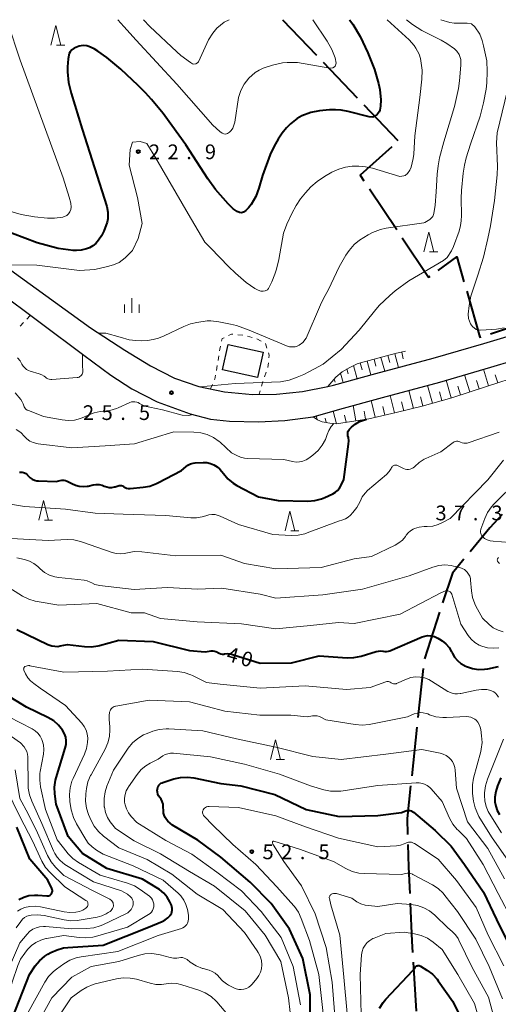
# Model space of a CAD drawing. Units: metres. Extents: x -76000 to -74000, y 30000 to 31503.
# Drawn here: x -75864 to -75742, y 31249 to 31500 of the extents above; entities that cross this region are included whole.
import ezdxf

# ---------------------------------------------------------------- set-up
doc = ezdxf.new("R2010")
doc.units = ezdxf.units.M
for name, color, linetype, lineweight in [('110600_大字・町・丁目界', 7, 'Continuous', 40), ('210100_道路縁(街区線)', 7, 'Continuous', 30), ('300100_普通建物', 7, 'Continuous', 30), ('610111_人工斜面(上)', 7, 'Continuous', 30), ('610199_人工斜面(ヒゲ)', 7, 'Continuous', 30), ('630100_植生界', 7, 'Continuous', 30), ('633200_針葉樹林', 7, 'Continuous', 13), ('633400_荒地', 7, 'Continuous', 13), ('710100_等高線(計曲線)', 7, 'Continuous', 40), ('710200_等高線(主曲線)', 7, 'Continuous', 13), ('731200_図化機測定による標高点', 7, 'Continuous', 40)]:
    doc.layers.add(name, color=color, linetype=linetype, lineweight=lineweight)
doc.styles.add('Style-WORKING', font='MS Gothic.ttf')

msp = doc.modelspace()

# ---------------------------------------------------------------- linework, layer by layer
at = {"layer": '110600_大字・町・丁目界', "linetype": 'Continuous', "lineweight": 40}
for p, q in [((-75797.28, 31500), (-75788.65, 31490.96)), ((-75786.92, 31489.15), (-75778.28, 31480.12)), ((-75776.56, 31478.31), (-75767.92, 31469.27)), ((-75775.16, 31456.93), (-75768.19, 31446.56)), ((-75744.31, 31420.08), (-75732.44, 31423.99)), ((-75757.29, 31349.22), (-75761.13, 31337.33)), ((-75761.44, 31334.85), (-75762.78, 31322.42)), ((-75763.05, 31319.94), (-75764.39, 31307.51)), ((-75764, 31260.11), (-75763.26, 31247.63))]:
    msp.add_line(p, q, dxfattribs=at)
at = {"layer": '110600_大字・町・丁目界', "linetype": 'Continuous', "lineweight": 40, "flags": 128}
for points in [[(-75769.47, 31467.6), (-75777.52, 31460.45), (-75776.55, 31459.01)], [(-75766.79, 31444.48), (-75760.07, 31434.47), (-75759.71, 31434.73)], [(-75757.68, 31436.19), (-75752.89, 31439.64), (-75751.06, 31433.3)], [(-75750.37, 31430.9), (-75746.99, 31419.2), (-75746.69, 31419.3)], [(-75741.36, 31374.07), (-75744.49, 31370.69), (-75749.48, 31364.58)], [(-75751.06, 31362.64), (-75753.97, 31359.08), (-75756.51, 31351.6)], [(-75764.66, 31305.02), (-75765.56, 31296.64), (-75765.44, 31292.57)], [(-75765.36, 31290.07), (-75765.19, 31284.28), (-75764.88, 31277.58)], [(-75764.76, 31275.09), (-75764.32, 31265.44), (-75764.15, 31262.6)]]:
    msp.add_lwpolyline(points, dxfattribs=at)
at = {"layer": '210100_道路縁(街区線)', "linetype": 'Continuous', "lineweight": 30, "flags": 128}
for points in [[(-75866.51, 31436.24), (-75846.25, 31421.59), (-75837.48, 31415.86), (-75830.93, 31411.88), (-75824.82, 31408.73), (-75818.62, 31406.6), (-75812.08, 31405.29), (-75804.95, 31404.62), (-75798.86, 31404.7), (-75792.21, 31405.34), (-75785.72, 31406.67), (-75784.33, 31406.95), (-75773.51, 31409.93), (-75758.9, 31413.83), (-75746.04, 31417.6), (-75729.03, 31422.65)], [(-75870.23, 31431.28), (-75847.87, 31414.6), (-75841, 31409.54), (-75835.69, 31406.08), (-75829.26, 31402.69), (-75820.84, 31399.65), (-75815.66, 31398.34), (-75810.77, 31397.81), (-75803.45, 31397.65), (-75796.72, 31397.96), (-75789.49, 31398.95), (-75782.65, 31400.88), (-75771.86, 31403.85), (-75757.2, 31407.77), (-75744.26, 31411.56), (-75727.17, 31416.63)]]:
    msp.add_lwpolyline(points, dxfattribs=at)
at = {"layer": '300100_普通建物', "linetype": 'Continuous', "lineweight": 30}
msp.add_3dface([(-75803.66, 31408.91), (-75812.6, 31410.9), (-75811.17, 31417.34), (-75802.23, 31415.36)], dxfattribs=at)
at = {"layer": '610111_人工斜面(上)', "linetype": 'Continuous', "lineweight": 13, "flags": 128}
for points in [[(-75727.17, 31416.63), (-75727.88, 31414.64), (-75729.02, 31412.94), (-75730.61, 31411.71), (-75736.38, 31409.5), (-75745.33, 31406.65), (-75754.14, 31403.76), (-75761.7, 31401.62), (-75768.35, 31399.99), (-75775.28, 31398.42), (-75783.54, 31397.17), (-75785.2, 31397.26), (-75787.22, 31397.67), (-75788.4, 31398.16), (-75789.49, 31398.95)], [(-75778.29, 31412.42), (-75777.42, 31412.63), (-75768.63, 31415), (-75765.95, 31415.62)], [(-75785.72, 31406.67), (-75783.7, 31409), (-75782.11, 31410.4), (-75780.18, 31411.51), (-75778.29, 31412.42)]]:
    msp.add_lwpolyline(points, dxfattribs=at)
at = {"layer": '610199_人工斜面(ヒゲ)', "linetype": 'Continuous', "lineweight": 13, "flags": 128}
for points in [[(-75773.97, 31413.56), (-75773.49, 31411.81)], [(-75772.21, 31414.04), (-75771.26, 31410.53)], [(-75770.45, 31414.51), (-75769.98, 31412.75)], [(-75768.7, 31414.98), (-75767.75, 31411.46)], [(-75766.92, 31415.39), (-75766.52, 31413.65)], [(-75780.88, 31411.11), (-75780.55, 31409.88)], [(-75779.21, 31411.98), (-75778.29, 31408.61)], [(-75777.48, 31412.62), (-75777, 31410.86)], [(-75775.72, 31413.09), (-75774.77, 31409.58)], [(-75744.79, 31406.82), (-75746.1, 31411.02)], [(-75784.13, 31408.51), (-75783.92, 31407.71)], [(-75782.5, 31410.06), (-75781.86, 31407.63)], [(-75749.54, 31405.27), (-75750.92, 31409.61)], [(-75742.41, 31407.58), (-75743.11, 31409.64)], [(-75759.11, 31402.36), (-75760.38, 31406.92)], [(-75754.3, 31403.72), (-75755.61, 31408.23)], [(-75751.92, 31404.49), (-75752.62, 31406.7)], [(-75747.17, 31406.05), (-75747.85, 31408.18)], [(-75768.8, 31399.89), (-75769.89, 31404.37)], [(-75763.94, 31401.07), (-75765.1, 31405.65)], [(-75761.51, 31401.67), (-75762.14, 31403.97)], [(-75756.7, 31403.04), (-75757.34, 31405.3)], [(-75778.59, 31397.92), (-75779.3, 31401.8)], [(-75773.67, 31398.79), (-75774.71, 31403.06)], [(-75771.23, 31399.34), (-75771.77, 31401.53)], [(-75766.37, 31400.48), (-75766.94, 31402.74)], [(-75788.47, 31398.21), (-75788.75, 31399.16)], [(-75786.18, 31397.46), (-75786.47, 31398.56)], [(-75783.54, 31397.17), (-75784.37, 31400.39)], [(-75781.07, 31397.54), (-75781.47, 31399.32)], [(-75776.12, 31398.3), (-75776.52, 31400.38)]]:
    msp.add_lwpolyline(points, dxfattribs=at)
at = {"layer": '630100_植生界', "linetype": 'Continuous', "lineweight": 13}
for p, q in [((-75861.55, 31424.7), (-75862.42, 31423.8)), ((-75863.28, 31422.9), (-75864.15, 31422)), ((-75808.67, 31419.81), (-75807.43, 31419.68)), ((-75806.2, 31419.44), (-75804.99, 31419.13)), ((-75803.8, 31418.76), (-75802.71, 31418.15)), ((-75813.72, 31413.21), (-75813.53, 31414.44)), ((-75814.15, 31410.74), (-75813.92, 31411.97)), ((-75800.89, 31412.69), (-75801.03, 31411.45)), ((-75801.46, 31410.28), (-75801.92, 31409.12)), ((-75815.62, 31406), (-75815.13, 31407.15)), ((-75802.31, 31407.94), (-75802.65, 31406.73)), ((-75802.99, 31405.53), (-75803.24, 31404.64))]:
    msp.add_line(p, q, dxfattribs=at)
at = {"layer": '630100_植生界', "linetype": 'Continuous', "lineweight": 13, "flags": 128}
for points in [[(-75812.84, 31418.13), (-75812.69, 31418.82), (-75812.2, 31419.06)], [(-75811.08, 31419.6), (-75810.31, 31419.97), (-75809.91, 31419.93)], [(-75813.33, 31415.68), (-75813.26, 31416.12), (-75813.09, 31416.9)], [(-75801.62, 31417.54), (-75801.62, 31417.54), (-75801.25, 31416.35)], [(-75800.87, 31415.16), (-75800.69, 31414.57), (-75800.76, 31413.94)], [(-75814.64, 31408.3), (-75814.56, 31408.48), (-75814.37, 31409.52)]]:
    msp.add_lwpolyline(points, dxfattribs=at)
at = {"layer": '633200_針葉樹林', "linetype": 'Continuous', "lineweight": 13}
for p, q in [((-75854.85, 31493.54), (-75852.77, 31493.54)), ((-75759.82, 31440.89), (-75757.74, 31440.89)), ((-75857.94, 31372.6), (-75855.86, 31372.6)), ((-75795.2, 31369.93), (-75793.12, 31369.93)), ((-75798.89, 31311.67), (-75796.81, 31311.67))]:
    msp.add_line(p, q, dxfattribs=at)
at = {"layer": '633200_針葉樹林', "linetype": 'Continuous', "lineweight": 13, "flags": 128}
for points in [[(-75856.31, 31493.54), (-75855.06, 31498.54), (-75853.81, 31493.54)], [(-75761.28, 31440.89), (-75760.03, 31445.89), (-75758.78, 31440.89)], [(-75859.4, 31372.6), (-75858.15, 31377.6), (-75856.9, 31372.6)], [(-75796.66, 31369.93), (-75795.41, 31374.93), (-75794.16, 31369.93)], [(-75800.35, 31311.67), (-75799.1, 31316.67), (-75797.85, 31311.67)]]:
    msp.add_lwpolyline(points, dxfattribs=at)
at = {"layer": '633400_荒地', "linetype": 'Continuous', "lineweight": 13}
for p, q in [((-75835.72, 31425.38), (-75835.72, 31429.13)), ((-75837.59, 31425.38), (-75837.59, 31427.49)), ((-75833.84, 31425.38), (-75833.84, 31427.49))]:
    msp.add_line(p, q, dxfattribs=at)
at = {"layer": '710100_等高線(計曲線)', "linetype": 'Continuous', "lineweight": 40, "flags": 128}
for points, elevation in [([(-75780.19, 31500), (-75779.36, 31498.84), (-75777.49, 31495.74), (-75775.53, 31491.6), (-75773.85, 31487.28), (-75772.84, 31483.74), (-75772.53, 31482.2), (-75772.27, 31479.6), (-75772.29, 31477.97), (-75772.51, 31476.96), (-75772.69, 31476.55), (-75773.22, 31475.86), (-75773.95, 31475.35), (-75774.31, 31475.23), (-75775.22, 31475.27), (-75780.6, 31476.67), (-75782.32, 31476.97), (-75783.79, 31477.09), (-75785.29, 31477.07), (-75787.91, 31476.82), (-75790.12, 31476.37), (-75792.38, 31475.56), (-75793.55, 31474.87), (-75795.27, 31473.48), (-75796.31, 31472.45), (-75797.36, 31471.15), (-75798.41, 31469.6), (-75799.44, 31467.77), (-75800.42, 31465.67), (-75802.39, 31460.33), (-75803.3, 31457.11), (-75804.11, 31454.98), (-75805.25, 31452.96), (-75805.94, 31452.11), (-75806.62, 31451.45), (-75807.21, 31451.03), (-75807.73, 31450.86), (-75808.24, 31450.92), (-75808.84, 31451.16), (-75809.87, 31451.87), (-75811.17, 31453.12), (-75814.34, 31456.8), (-75816.28, 31459.53), (-75821.92, 31468.11), (-75827.27, 31475.56), (-75827.7, 31476.13), (-75830.64, 31479.65), (-75832.21, 31481.37), (-75834.05, 31483.24), (-75838.49, 31487.43), (-75842.04, 31490.35), (-75844.31, 31491.99), (-75845.26, 31492.55), (-75846.61, 31493.18), (-75847.11, 31493.32), (-75848.06, 31493.41), (-75849.11, 31493.28), (-75850.35, 31492.71), (-75850.94, 31492.3), (-75851.37, 31491.86), (-75851.63, 31491.4), (-75851.93, 31490.06), (-75852.09, 31487.99), (-75852.05, 31486.76), (-75851.78, 31484.03)], 20), ([(-75851.78, 31484.03), (-75851.11, 31481.34), (-75848.36, 31472.1), (-75842.01, 31452.41), (-75841.76, 31451.04), (-75841.8, 31449.31), (-75841.93, 31448.49), (-75842.79, 31446.21), (-75843.44, 31444.96), (-75844.14, 31443.91), (-75844.88, 31443.07), (-75845.65, 31442.42), (-75846.43, 31441.94), (-75847.21, 31441.65), (-75848.61, 31441.34), (-75849.79, 31441.21), (-75850.61, 31441.25), (-75854.45, 31441.78), (-75859.82, 31443.24), (-75872.47, 31447.95), (-75874.54, 31448.82), (-75878.44, 31450.7), (-75886.63, 31454.4), (-75892.97, 31457.63)], 20), ([(-75839.2, 31381.36), (-75838.92, 31381.42), (-75838.63, 31381.44), (-75838.34, 31381.4), (-75838.07, 31381.32), (-75837.81, 31381.19), (-75837.69, 31381.1), (-75837.36, 31380.89), (-75837, 31380.75), (-75836.63, 31380.67), (-75836.24, 31380.65), (-75836.14, 31380.66), (-75832.78, 31380.98), (-75831.07, 31381.3), (-75829.44, 31381.91), (-75829.09, 31382.08), (-75823, 31385.28), (-75821.95, 31386.19), (-75821.38, 31386.6), (-75820.74, 31386.92), (-75820.05, 31387.11), (-75819.52, 31387.18), (-75817.55, 31387.29), (-75816.59, 31387.27), (-75815.65, 31387.07), (-75814.76, 31386.72), (-75813.94, 31386.22), (-75813.23, 31385.58), (-75812.76, 31385.02), (-75812.37, 31384.47), (-75811.23, 31383.15), (-75809.88, 31382.04), (-75808.93, 31381.47), (-75803.44, 31378.56), (-75798.42, 31377.58), (-75790.82, 31377.48), (-75789.09, 31377.6), (-75787.4, 31378.03), (-75786.49, 31378.4), (-75784.48, 31379.33), (-75783.83, 31379.7), (-75783.26, 31380.17), (-75782.78, 31380.75), (-75782.4, 31381.39), (-75782.35, 31381.51), (-75781.7, 31383), (-75780.46, 31391.93), (-75780.42, 31392.8), (-75780.52, 31393.66), (-75780.62, 31394.04), (-75780.68, 31394.34), (-75780.69, 31394.66), (-75780.65, 31394.97), (-75780.55, 31395.27), (-75780.4, 31395.55), (-75780.2, 31395.8), (-75780.17, 31395.83), (-75779.72, 31396.28), (-75778.77, 31397.08), (-75777.7, 31397.69), (-75776.88, 31398.02), (-75775.94, 31398.32)], 30), ([(-75864.29, 31384.85), (-75864.14, 31384.83), (-75864, 31384.83)], 30), ([(-75864, 31384.83), (-75863.66, 31384.83), (-75863.32, 31384.78), (-75863, 31384.66), (-75862.71, 31384.5), (-75862.44, 31384.28), (-75862.34, 31384.17), (-75862, 31383.77), (-75861.56, 31383.35), (-75861.06, 31383.01), (-75860.51, 31382.77), (-75859.92, 31382.62), (-75859.47, 31382.58), (-75855, 31382.45), (-75853.96, 31382.72), (-75853.5, 31382.8), (-75853.04, 31382.8), (-75852.58, 31382.72), (-75852.15, 31382.56), (-75851.97, 31382.47), (-75850.96, 31381.9), (-75850.04, 31381.48), (-75849.06, 31381.23), (-75848.05, 31381.16), (-75847.05, 31381.25), (-75846.81, 31381.3), (-75845.52, 31381.6), (-75844.78, 31381.71), (-75844.02, 31381.68), (-75843.28, 31381.53), (-75842.7, 31381.3), (-75842.08, 31381.07), (-75841.43, 31380.95), (-75840.77, 31380.95), (-75840.12, 31381.06), (-75839.91, 31381.12), (-75839.2, 31381.36)], 30), ([(-75865, 31344.77), (-75857.08, 31340.92), (-75856.04, 31340.64), (-75855.29, 31340.5), (-75854.54, 31340.49), (-75853.95, 31340.58), (-75852.07, 31341), (-75847.74, 31340.46), (-75846, 31340.39), (-75844.27, 31340.63)], 40), ([(-75761.75, 31342.87), (-75761.05, 31343.1), (-75760.32, 31343.21), (-75759.59, 31343.18), (-75759.49, 31343.17), (-75758.6, 31342.96), (-75757.76, 31342.6), (-75757.33, 31342.34), (-75756.66, 31341.89), (-75755.68, 31341.11), (-75754.86, 31340.16), (-75754.21, 31339.09), (-75754.15, 31338.98), (-75754, 31338.65), (-75753.45, 31337.7), (-75752.74, 31336.86), (-75751.9, 31336.16), (-75750.95, 31335.61), (-75750.84, 31335.56), (-75750.39, 31335.36), (-75748.93, 31334.86), (-75747.4, 31334.62), (-75745.85, 31334.65), (-75745, 31334.79), (-75742.31, 31335.34)], 40), ([(-75844.27, 31340.63), (-75843.88, 31340.73), (-75839, 31342.06), (-75830.24, 31341.76), (-75821, 31339.41), (-75817, 31339.09), (-75815.47, 31339.32), (-75815.05, 31339.34), (-75814.64, 31339.3), (-75814.24, 31339.18), (-75813.87, 31338.99), (-75813.77, 31338.93), (-75813.42, 31338.73), (-75813.05, 31338.6), (-75812.66, 31338.54), (-75812.26, 31338.54), (-75812.08, 31338.57), (-75812, 31338.58), (-75811.29, 31338.64), (-75810.59, 31338.58), (-75810.03, 31338.45), (-75803, 31336.17), (-75795, 31336.28), (-75787.94, 31338.06), (-75780.84, 31337.59), (-75779.1, 31337.62), (-75777.23, 31338.01), (-75773.4, 31339.19), (-75772.87, 31339.3), (-75772.32, 31339.32), (-75771.77, 31339.25), (-75771.68, 31339.23), (-75771.23, 31339.15), (-75770.78, 31339.15), (-75770.33, 31339.24), (-75769.99, 31339.35), (-75761.75, 31342.87)], 40), ([(-75827.92, 31270.46), (-75827.17, 31270.85), (-75826.49, 31271.37), (-75825.92, 31272), (-75825.81, 31272.15), (-75825.6, 31272.51), (-75825.45, 31272.91), (-75825.38, 31273.33), (-75825.37, 31273.75), (-75825.45, 31274.17), (-75825.59, 31274.57), (-75826, 31275.45), (-75826.68, 31276.64), (-75827.56, 31277.69), (-75828.61, 31278.57), (-75829.03, 31278.85), (-75833, 31281.27), (-75842.02, 31283.98), (-75848.28, 31287.72), (-75851.91, 31292.09), (-75855, 31300.28), (-75855.3, 31302.93), (-75855.35, 31304.68), (-75855.09, 31306.4), (-75854.93, 31306.99), (-75852.63, 31314.55), (-75852.44, 31315.47), (-75852.4, 31316.41), (-75852.53, 31317.34), (-75852.83, 31318.24), (-75853.31, 31319.13), (-75854.35, 31320.41), (-75855.59, 31321.5), (-75857.05, 31322.38), (-75862.48, 31325), (-75867.8, 31328.2)], 40), ([(-75790.23, 31241), (-75790.24, 31251.76), (-75792.16, 31261), (-75795.49, 31268.51), (-75800.22, 31275), (-75805.5, 31280.5), (-75813, 31286.82), (-75818.87, 31291.13), (-75825.33, 31295), (-75826.47, 31296), (-75826.88, 31296.44), (-75827.22, 31296.94), (-75827.46, 31297.49), (-75827.6, 31298.07), (-75827.64, 31298.51), (-75827.67, 31299.7), (-75827.74, 31300.35), (-75827.92, 31300.97), (-75828.21, 31301.55), (-75828.53, 31302), (-75828.57, 31302.05), (-75828.85, 31302.45), (-75829.05, 31302.88), (-75829.17, 31303.35), (-75829.21, 31303.83), (-75829.18, 31304.22), (-75829.1, 31304.56), (-75828.96, 31304.88), (-75828.77, 31305.17), (-75828.53, 31305.42), (-75828.26, 31305.63), (-75827.95, 31305.78), (-75827.82, 31305.82), (-75824.98, 31306.73), (-75823.28, 31307.12), (-75821.54, 31307.2), (-75819.88, 31306.99), (-75813, 31305.55), (-75807.89, 31305), (-75799.24, 31302.76), (-75791.23, 31299)], 50), ([(-75741.64, 31307), (-75742.53, 31304.95), (-75742.99, 31303.56), (-75743.2, 31302.11), (-75743.19, 31300.88), (-75742.99, 31299.77), (-75742.6, 31298.7), (-75742.04, 31297.72)], 40), ([(-75791.23, 31299), (-75782.86, 31297.14), (-75773, 31297.46), (-75767, 31298.17), (-75765.92, 31298.58), (-75765.59, 31298.68), (-75765.24, 31298.72), (-75764.9, 31298.69), (-75764.56, 31298.61), (-75764.25, 31298.47), (-75763.94, 31298.26), (-75758.38, 31293.62), (-75754.33, 31289.67), (-75750.92, 31285), (-75746.08, 31277.92), (-75742.79, 31271), (-75738.91, 31263.09)], 50), ([(-75864.44, 31276.04), (-75863.2, 31276.65), (-75861.88, 31277.04), (-75860.51, 31277.19), (-75859.63, 31277.16), (-75857.37, 31276.95), (-75857.13, 31276.95), (-75856.9, 31276.99), (-75856.69, 31277.07), (-75856.48, 31277.18), (-75856.3, 31277.33), (-75856.15, 31277.51), (-75856.04, 31277.71), (-75855.96, 31277.93), (-75855.92, 31278.16), (-75855.92, 31278.39), (-75855.95, 31278.62), (-75856.03, 31278.84), (-75856.05, 31278.87), (-75857.09, 31281), (-75861.67, 31286.33), (-75865, 31294.48)], 30), ([(-75866.07, 31245.93), (-75861.76, 31257), (-75860.28, 31259.14), (-75859.17, 31260.48), (-75857.85, 31261.61), (-75857.04, 31262.13), (-75856.31, 31262.55), (-75854.73, 31263.28), (-75853.05, 31263.73), (-75851.95, 31263.86), (-75843, 31264.42), (-75831.43, 31269), (-75827.92, 31270.46)], 40), ([(-75772.62, 31248.37), (-75771.69, 31249.85), (-75770.96, 31250.7), (-75764.06, 31257.94), (-75763.53, 31258.78), (-75763.43, 31258.92), (-75763.3, 31259.04), (-75763.15, 31259.13), (-75762.99, 31259.2), (-75762.82, 31259.24), (-75762.64, 31259.25), (-75762.47, 31259.23), (-75762.3, 31259.17), (-75762.15, 31259.1), (-75760.49, 31258.06), (-75759.1, 31257.01), (-75757.91, 31255.74), (-75757.63, 31255.37), (-75753.89, 31250.11), (-75750.41, 31243)], 60)]:
    msp.add_lwpolyline(points, dxfattribs=dict(at, elevation=elevation))
at = {"layer": '710200_等高線(主曲線)', "linetype": 'Continuous', "lineweight": 13, "flags": 128}
for points, elevation in [([(-75867.26, 31499.18), (-75864.13, 31489.73), (-75853.21, 31459.73), (-75851.64, 31454.85), (-75851.25, 31453.32), (-75851.15, 31452.31), (-75851.24, 31451.67), (-75851.47, 31451.07), (-75851.8, 31450.55), (-75852.2, 31450.17), (-75853.27, 31449.76), (-75855.41, 31449.46), (-75857.19, 31449.5), (-75860.48, 31449.85), (-75863.91, 31450.38), (-75866.77, 31451.23)], 18), ([(-75789.57, 31500), (-75785.89, 31494.53), (-75784.76, 31492.39), (-75783.92, 31490.25), (-75783.65, 31488.97), (-75783.86, 31488.16), (-75784.03, 31487.96), (-75784.48, 31487.72), (-75785.25, 31487.63), (-75793.51, 31489.1), (-75796.07, 31489.14), (-75797.28, 31489.01), (-75799.88, 31488.45), (-75802.22, 31487.65), (-75803.27, 31487.15), (-75804.23, 31486.56), (-75805.91, 31485.11), (-75807.08, 31483.57), (-75807.88, 31481.99), (-75808.52, 31480.17), (-75809.45, 31473.88), (-75809.99, 31472.36), (-75810.36, 31471.82), (-75810.83, 31471.35), (-75811.33, 31471.02), (-75811.79, 31470.87), (-75812.21, 31470.91), (-75812.67, 31471.13), (-75813.23, 31471.53), (-75815.01, 31473.13), (-75824.22, 31483.55), (-75834.62, 31494.77), (-75837.73, 31498.23), (-75839.23, 31500)], 18), ([(-75836.37, 31418.55), (-75834.69, 31418.31), (-75833.14, 31418.26), (-75831.67, 31418.37), (-75830.24, 31418.61), (-75828.85, 31418.97), (-75827.42, 31419.49), (-75822.43, 31421.92), (-75820.74, 31422.55), (-75819.1, 31422.95), (-75816.46, 31423.33), (-75815.57, 31423.36), (-75813.56, 31423.12), (-75810.51, 31422.51), (-75809.03, 31422.12), (-75805.81, 31421), (-75795.84, 31416.78), (-75795.48, 31416.7), (-75794.11, 31416.71), (-75793.52, 31416.87), (-75793.01, 31417.15), (-75792.16, 31417.87), (-75791.29, 31418.95), (-75787.65, 31427.41), (-75786.87, 31429), (-75785.57, 31431.32), (-75782.86, 31437.12), (-75781.18, 31440.04), (-75780.3, 31441.28), (-75779.07, 31442.76), (-75777.65, 31443.9), (-75775.48, 31445.25), (-75774.37, 31445.8), (-75772.32, 31446.6), (-75770.89, 31446.92), (-75761.33, 31448.32), (-75761.03, 31448.4), (-75759.75, 31449.12), (-75759.04, 31449.92), (-75758.74, 31450.64), (-75758.41, 31452.76), (-75758.13, 31456.16), (-75757.91, 31460.68), (-75757.66, 31462.82), (-75757.27, 31464.8), (-75756.2, 31468.87), (-75753.46, 31477.94), (-75752.48, 31482.47), (-75752.18, 31484.45), (-75751.83, 31488.39), (-75751.9, 31489.85), (-75752.33, 31491.17), (-75752.89, 31491.99), (-75753.49, 31492.54), (-75755.45, 31493.98), (-75756.88, 31494.78), (-75761.81, 31497.21), (-75764.2, 31498.77), (-75765.73, 31500)], 24), ([(-75832.67, 31500), (-75831.1, 31498.29), (-75824.21, 31491.82), (-75823.16, 31490.92), (-75820.71, 31489.08), (-75820.23, 31488.77), (-75819.88, 31488.67), (-75819.41, 31488.79), (-75818.93, 31489.06), (-75818.73, 31489.31), (-75816.16, 31494.86), (-75815.08, 31496.6), (-75814, 31497.88), (-75812.15, 31499.36), (-75810.9, 31500)], 16), ([(-75770.62, 31500), (-75765.03, 31494.85), (-75763.74, 31493.41), (-75763.29, 31492.74), (-75762.52, 31491.22), (-75762.13, 31490.08), (-75761.75, 31487.12), (-75761.81, 31484.85), (-75762.31, 31480.18), (-75763.57, 31470.47), (-75763.85, 31465.81), (-75764.01, 31464.67), (-75764.55, 31462.5), (-75764.86, 31461.72), (-75765.48, 31460.83), (-75766.08, 31460.35), (-75766.39, 31460.22), (-75767.39, 31460.11), (-75774.4, 31462.17), (-75776.14, 31462.54), (-75777.83, 31462.75), (-75779.53, 31462.72), (-75781.23, 31462.48), (-75782.97, 31461.97), (-75784.77, 31461.19), (-75786.63, 31460.11), (-75788.43, 31458.84), (-75790.04, 31457.46), (-75791.46, 31455.96), (-75792.71, 31454.37), (-75793.83, 31452.69), (-75794.93, 31450.68), (-75796.23, 31447.95), (-75797.07, 31445.7), (-75798.24, 31438.98), (-75798.84, 31436.52)], 22), ([(-75791.9, 31409.7), (-75790.62, 31410.33), (-75789.13, 31411.12), (-75786.9, 31412.35), (-75782.31, 31416.06), (-75777.77, 31420.99), (-75773.89, 31425.81), (-75772.64, 31427.21), (-75769.99, 31429.76), (-75768.58, 31430.95), (-75765.15, 31433.54), (-75756.25, 31438.7), (-75755.32, 31439.44), (-75754.21, 31441.2), (-75753.72, 31442.26), (-75752.3, 31446.14), (-75751.94, 31447.58), (-75751.78, 31448.78), (-75751.72, 31450.14), (-75751.79, 31454.61), (-75751.72, 31456.53), (-75751.31, 31460.91), (-75750.95, 31462.97), (-75750.49, 31464.87), (-75749.44, 31468.34), (-75746.97, 31475.47), (-75746.1, 31478.81), (-75745.44, 31482.34), (-75745.25, 31483.91), (-75745.12, 31486.8), (-75745.28, 31489.57), (-75746.06, 31493.36), (-75746.41, 31494.67), (-75747.04, 31496.34), (-75748.29, 31498.22), (-75749.16, 31498.91), (-75750.27, 31499.13), (-75753.58, 31499.14), (-75754.7, 31499.28), (-75756.95, 31500)], 26), ([(-75740.83, 31421.53), (-75742.81, 31421.21), (-75746.73, 31421), (-75747.61, 31421.02), (-75748, 31421.17), (-75748.91, 31421.91), (-75749.44, 31422.62), (-75749.91, 31423.93), (-75750, 31425.03), (-75749.78, 31427.29), (-75749.32, 31429.64), (-75747.52, 31434.97), (-75746.13, 31439.52), (-75744.96, 31444.29), (-75744.31, 31447.52), (-75743.26, 31453.99), (-75742.61, 31460.48), (-75742.54, 31462.68), (-75742.77, 31468.64), (-75742.64, 31471.18), (-75738.73, 31487.31)], 28), ([(-75798.84, 31436.52), (-75799.28, 31435.21), (-75800.05, 31433.24), (-75800.84, 31431.61), (-75801.15, 31431.26), (-75801.69, 31430.95), (-75802.19, 31430.87), (-75802.8, 31430.92), (-75803.52, 31431.14), (-75804.37, 31431.56), (-75806.55, 31433.09), (-75809.29, 31435.47), (-75811.07, 31437.15), (-75815.53, 31441.87), (-75817.07, 31443.39), (-75821.34, 31450.6), (-75829.6, 31464.76), (-75831.86, 31468.51), (-75833.54, 31469.03), (-75835.54, 31468.83), (-75836.12, 31466.96), (-75836.38, 31463.01), (-75834.25, 31454.74), (-75833.02, 31448.14), (-75834.1, 31444.33), (-75835.55, 31441.26), (-75837.4, 31439.38), (-75838.91, 31438.21), (-75840.31, 31437.56), (-75841.88, 31437.16), (-75845.07, 31436.43), (-75849.05, 31436.17), (-75853.07, 31436.67), (-75859.88, 31437.52), (-75868.21, 31437.56)], 22), ([(-75844.17, 31420.23), (-75842.31, 31420.2), (-75838.65, 31419.17), (-75836.37, 31418.55)], 24), ([(-75864.82, 31413.89), (-75864.17, 31413.14), (-75863.67, 31412.31), (-75863.36, 31411.8), (-75862.97, 31411.36), (-75862.51, 31410.98), (-75861.99, 31410.7), (-75861.55, 31410.54), (-75859.27, 31409.89), (-75858.63, 31409.64), (-75858.05, 31409.29), (-75857.68, 31408.99), (-75857.39, 31408.76), (-75857.06, 31408.59), (-75856.7, 31408.47), (-75856.33, 31408.42), (-75856.07, 31408.43), (-75849.65, 31408.9), (-75849.38, 31408.94), (-75849.12, 31409.03), (-75848.89, 31409.16), (-75848.67, 31409.34), (-75848.49, 31409.54), (-75848.35, 31409.78), (-75848.26, 31410.04), (-75848.2, 31410.3), (-75848.2, 31410.42), (-75848.21, 31412.11), (-75848.25, 31414.89)], 24), ([(-75818.29, 31406.53), (-75809.33, 31407.36), (-75797.77, 31407.86), (-75795.64, 31408.23), (-75793.54, 31408.98), (-75791.9, 31409.7)], 26), ([(-75865.41, 31405), (-75863.96, 31403.29), (-75863.6, 31402.77), (-75863.33, 31402.21), (-75863.19, 31401.75), (-75863.11, 31401.48), (-75862.97, 31401.22), (-75862.79, 31400.99), (-75862.58, 31400.8)], 26), ([(-75862.58, 31400.8), (-75862.33, 31400.64), (-75862.18, 31400.57), (-75858.17, 31399), (-75853.44, 31398.11), (-75851.87, 31397.96), (-75850.29, 31398.08), (-75848.76, 31398.47), (-75847.72, 31398.91), (-75846.79, 31399.37), (-75845.31, 31399.96), (-75843.75, 31400.27), (-75843, 31400.33), (-75842.98, 31400.33), (-75841.25, 31400.53), (-75839.58, 31401.03), (-75839.19, 31401.2), (-75836.17, 31402.55), (-75835.76, 31402.7), (-75835.32, 31402.77), (-75834.88, 31402.76), (-75834.45, 31402.68), (-75834.04, 31402.52), (-75833.69, 31402.31), (-75832.9, 31401.85), (-75832.04, 31401.54), (-75831.08, 31401.37), (-75827.88, 31400.66), (-75822.89, 31399.35), (-75821.18, 31399.23), (-75820.18, 31399.48)], 26), ([(-75865.14, 31395.72), (-75864, 31394.89), (-75863.06, 31393.94), (-75862.41, 31393.28), (-75861.64, 31392.74), (-75860.8, 31392.34), (-75859.9, 31392.1), (-75859.58, 31392.05), (-75851, 31391.03), (-75842.47, 31391.53), (-75835, 31392.01), (-75824.94, 31395.06), (-75819.86, 31395.02), (-75818.13, 31394.86), (-75816.45, 31394.4), (-75814.87, 31393.65), (-75813.45, 31392.64), (-75813.21, 31392.43), (-75810.25, 31389.75), (-75808.96, 31389.04), (-75807.99, 31388.61), (-75806.96, 31388.36), (-75806.2, 31388.29), (-75797, 31388.03), (-75794.71, 31387.51), (-75793.83, 31387.4), (-75792.94, 31387.43), (-75792.08, 31387.62), (-75791.25, 31387.96), (-75790.55, 31388.4), (-75789.53, 31389.16), (-75788.24, 31390.31), (-75787.17, 31391.66), (-75786.35, 31393.18), (-75785.92, 31394.4), (-75785.51, 31395.46), (-75784.93, 31396.43), (-75784.26, 31397.21)], 28), ([(-75757, 31390.02), (-75753.79, 31392.36), (-75753.54, 31392.51), (-75753.26, 31392.62), (-75752.96, 31392.68), (-75752.66, 31392.68), (-75752.37, 31392.64), (-75752.08, 31392.54), (-75751.96, 31392.48), (-75751.56, 31392.31), (-75751.14, 31392.21), (-75750.71, 31392.18), (-75750.28, 31392.23), (-75749.97, 31392.31), (-75742.11, 31395)], 32), ([(-75870.66, 31377.34), (-75863, 31376.09), (-75852.58, 31375.42), (-75845, 31374.37), (-75837.85, 31374.15), (-75827, 31373.76), (-75820.64, 31373.18), (-75819.2, 31373.17), (-75817.78, 31373.42), (-75816.83, 31373.73), (-75816.07, 31373.96), (-75815.27, 31374.06), (-75814.47, 31374.01), (-75813.69, 31373.83), (-75813.2, 31373.64), (-75808.52, 31371.48), (-75799.77, 31369), (-75795.08, 31368.74), (-75793.34, 31368.79), (-75791.63, 31369.15), (-75791.05, 31369.35), (-75783, 31372.33), (-75781.9, 31372.66), (-75781.21, 31372.94), (-75780.58, 31373.34), (-75780.01, 31373.85), (-75779.36, 31374.55), (-75778.37, 31375.83), (-75777.55, 31377.4), (-75776.99, 31378.51), (-75776.24, 31379.51), (-75775.61, 31380.13), (-75770.84, 31384.27), (-75770.16, 31384.97), (-75769.61, 31385.78), (-75769.5, 31386), (-75769.39, 31386.17), (-75769.26, 31386.32), (-75769.11, 31386.44), (-75768.94, 31386.53), (-75768.75, 31386.6), (-75768.55, 31386.63), (-75768.35, 31386.62), (-75768.16, 31386.58), (-75767.99, 31386.52), (-75766.43, 31385.77), (-75766.03, 31385.62), (-75765.62, 31385.54), (-75765.2, 31385.54), (-75764.78, 31385.6), (-75764.39, 31385.74), (-75764.02, 31385.95), (-75763.7, 31386.22), (-75763.62, 31386.29), (-75762.48, 31387.32), (-75761.18, 31388.13), (-75760.8, 31388.31), (-75757, 31390.02)], 32), ([(-75741, 31387.87), (-75745, 31382.84), (-75754.58, 31373), (-75756.73, 31371.89), (-75757.67, 31371.49), (-75759.03, 31371.12), (-75760.43, 31371), (-75760.98, 31371), (-75761.19, 31371), (-75762.46, 31370.85), (-75763.69, 31370.48), (-75764, 31370.34), (-75764.69, 31369.93), (-75765.29, 31369.41), (-75765.79, 31368.8)], 34), ([(-75739.35, 31366.96), (-75743.61, 31367.23), (-75744.4, 31367.35), (-75745.16, 31367.6), (-75745.86, 31367.98), (-75746.1, 31368.16), (-75746.35, 31368.38), (-75746.55, 31368.64), (-75746.7, 31368.94), (-75746.8, 31369.25), (-75746.85, 31369.58), (-75746.83, 31369.91), (-75746.76, 31370.23), (-75746.74, 31370.31), (-75745.77, 31373), (-75745.04, 31374.58), (-75744.05, 31376.01), (-75743.38, 31376.74), (-75737.49, 31382.54)], 36), ([(-75765.79, 31368.8), (-75766, 31368.48), (-75766.75, 31367.56), (-75767.63, 31366.81), (-75768.61, 31366.23), (-75774.66, 31363.34), (-75779, 31362.74), (-75787.45, 31360.55), (-75799, 31360.19), (-75807, 31361.6), (-75813, 31363.66), (-75824.46, 31363.54), (-75833.17, 31364.56), (-75835.06, 31364.6), (-75836.78, 31364.32), (-75837.23, 31364.21), (-75837.64, 31364.12), (-75838.68, 31364.03), (-75839.71, 31364.11), (-75840.71, 31364.38), (-75842.43, 31365), (-75848.48, 31367.11), (-75848.72, 31367.19), (-75850.42, 31367.57), (-75852.16, 31367.66), (-75857, 31367.47), (-75867.94, 31368.06)], 34), ([(-75864.97, 31363.03), (-75862.99, 31362.58), (-75861.77, 31362.19), (-75860.64, 31361.6), (-75859.63, 31360.82), (-75859.53, 31360.72), (-75859, 31360.21), (-75857.89, 31359.32), (-75856.65, 31358.64), (-75855.31, 31358.18), (-75854.24, 31357.99), (-75847.86, 31357.3), (-75847.04, 31357.14), (-75846.26, 31356.84), (-75845.91, 31356.65), (-75845.13, 31356.27), (-75844.3, 31356.03), (-75843.95, 31355.98), (-75835.07, 31354.93), (-75826.57, 31355.43), (-75818.95, 31355.05), (-75812.72, 31355.28), (-75803, 31353.79), (-75799, 31352.77), (-75787, 31353.62)], 36), ([(-75787, 31353.62), (-75776.94, 31355.06), (-75765, 31358.43), (-75759, 31360.65), (-75757.48, 31361.06), (-75755.91, 31361.2), (-75754.34, 31361.07), (-75753.7, 31360.94), (-75752.13, 31360.55), (-75751.53, 31360.34), (-75750.97, 31360.04), (-75750.48, 31359.64), (-75750.24, 31359.39), (-75749.88, 31358.88), (-75749.61, 31358.32), (-75749.44, 31357.72), (-75749.39, 31357.35), (-75749.17, 31354.64), (-75748.88, 31352.92), (-75748.29, 31351.28), (-75748.01, 31350.72), (-75746.36, 31347.64), (-75744.68, 31346.09), (-75743.59, 31345.24), (-75742.36, 31344.59), (-75741.05, 31344.17)], 36), ([(-75741.99, 31361.61), (-75742.32, 31361.95), (-75742.34, 31361.96), (-75742.42, 31362.06), (-75742.49, 31362.16), (-75742.54, 31362.28), (-75742.57, 31362.4), (-75742.57, 31362.53), (-75742.56, 31362.66), (-75742.52, 31362.78), (-75742.46, 31362.89), (-75742.39, 31362.99), (-75742.3, 31363.08)], 34), ([(-75867.92, 31356.08), (-75863.5, 31353.3), (-75861.95, 31352.51), (-75860.28, 31351.99), (-75859.78, 31351.9), (-75854.25, 31351), (-75844.57, 31351.43), (-75835.89, 31349), (-75832.49, 31349), (-75828.4, 31347.6)], 38), ([(-75828.4, 31347.6), (-75819, 31346.75), (-75807.78, 31346.22), (-75799, 31344.95), (-75790.18, 31345.82), (-75783, 31346.58), (-75779, 31346.31), (-75767.32, 31348.68), (-75757, 31354.15), (-75755.78, 31354.58), (-75755.57, 31354.63), (-75755.36, 31354.64), (-75755.14, 31354.62), (-75754.93, 31354.56), (-75754.74, 31354.47), (-75754.56, 31354.34), (-75754.41, 31354.19), (-75754.29, 31354.01), (-75754.2, 31353.81), (-75754.19, 31353.77), (-75751.85, 31346.15), (-75749.96, 31343.27), (-75749.2, 31342.3), (-75748.28, 31341.48), (-75747.23, 31340.83), (-75746.49, 31340.51), (-75745.08, 31340.12), (-75743.63, 31339.99), (-75742.17, 31340.11)], 38), ([(-75849.87, 31261.2), (-75848.56, 31261.47), (-75839.22, 31262.78), (-75829, 31266.89), (-75823.07, 31268.68), (-75822.67, 31268.84), (-75822.3, 31269.07), (-75821.97, 31269.36), (-75821.71, 31269.7), (-75821.54, 31270), (-75821.33, 31270.56), (-75821.23, 31271.14), (-75821.22, 31271.73), (-75821.27, 31272.09), (-75821.54, 31273.49), (-75821.89, 31274.74), (-75822.45, 31275.91), (-75823.21, 31276.96), (-75823.91, 31277.67), (-75827.67, 31281), (-75835.36, 31284.64), (-75843, 31287.57), (-75844.69, 31288.59), (-75845.81, 31289.42), (-75846.78, 31290.42), (-75847.4, 31291.31), (-75849.82, 31295.35), (-75850.58, 31296.92), (-75851.06, 31298.59), (-75851.12, 31298.9), (-75851.46, 31301.01), (-75851.58, 31302.75), (-75851.41, 31304.49), (-75850.93, 31306.16), (-75850.64, 31306.84), (-75847.74, 31313.05), (-75847.21, 31314.5), (-75846.94, 31316.02), (-75846.91, 31317.16), (-75847.04, 31318.18), (-75847.35, 31319.17), (-75847.83, 31320.09), (-75848.45, 31320.91), (-75852.56, 31325.44), (-75859, 31329.86), (-75860.66, 31331.01), (-75861.48, 31331.68), (-75862.17, 31332.49), (-75862.75, 31333.48), (-75863.17, 31334.39), (-75863.21, 31334.52), (-75863.24, 31334.65), (-75863.23, 31334.78), (-75863.21, 31334.9), (-75863.17, 31335.03), (-75863.1, 31335.14), (-75863.02, 31335.24), (-75862.92, 31335.32), (-75862.88, 31335.35), (-75862.61, 31335.48), (-75862.32, 31335.56), (-75862.02, 31335.6), (-75861.72, 31335.58), (-75861.65, 31335.57), (-75853, 31333.89)], 42), ([(-75853, 31333.89), (-75841.84, 31334.16), (-75833, 31334.67), (-75824.05, 31334.1), (-75822.32, 31333.84), (-75820.67, 31333.28), (-75820.21, 31333.07), (-75816.69, 31331.31), (-75813.16, 31330.84), (-75803, 31329.87), (-75791.55, 31330.45), (-75781, 31329.52), (-75775, 31330.05), (-75770.99, 31331.5), (-75770.76, 31331.56), (-75770.52, 31331.58), (-75770.28, 31331.56), (-75770.05, 31331.49), (-75769.83, 31331.39), (-75769.61, 31331.24), (-75769.43, 31331.11), (-75769.23, 31331.01), (-75769.02, 31330.94), (-75768.79, 31330.92), (-75768.57, 31330.94), (-75768.35, 31330.99), (-75768.25, 31331.03), (-75765.7, 31332.15), (-75764.58, 31332.53), (-75763.42, 31332.71), (-75762.24, 31332.68), (-75761.09, 31332.45), (-75759.99, 31332.02), (-75759.36, 31331.67), (-75755.17, 31329), (-75754.08, 31328.61), (-75753.41, 31328.44)], 42), ([(-75753.41, 31328.44), (-75752.72, 31328.38), (-75752.03, 31328.45), (-75751.88, 31328.48), (-75747.93, 31329.36), (-75746.6, 31329.54), (-75745.26, 31329.48), (-75744.6, 31329.37), (-75744.02, 31329.19), (-75743.49, 31328.91), (-75743.01, 31328.54), (-75742.6, 31328.1), (-75742.27, 31327.59)], 42), ([(-75811.56, 31254.56), (-75811.02, 31254.25), (-75809.73, 31253.57), (-75809.11, 31253.31), (-75808.46, 31253.17), (-75807.8, 31253.14), (-75807.13, 31253.22), (-75806.5, 31253.42), (-75805.91, 31253.73), (-75805.38, 31254.13), (-75805.02, 31254.5), (-75803.83, 31255.92), (-75803.3, 31256.69), (-75802.9, 31257.53), (-75802.66, 31258.44), (-75802.58, 31259.42), (-75802.69, 31260.52), (-75802.99, 31261.59), (-75803.46, 31262.59), (-75803.74, 31263.02), (-75807, 31267.64), (-75812.47, 31273.53), (-75819, 31277.41), (-75825.52, 31282.48), (-75831.77, 31286.23), (-75839, 31289.18), (-75842.92, 31292.18), (-75844.21, 31293.35), (-75845.27, 31294.73), (-75846.03, 31296.16), (-75846.69, 31297.69), (-75847.24, 31299.34), (-75847.49, 31301.07), (-75847.42, 31302.95), (-75847.25, 31304.27), (-75846.87, 31305.97), (-75846.2, 31307.58), (-75846.08, 31307.81), (-75842.46, 31314.36), (-75841.77, 31315.91), (-75841.36, 31317.56), (-75841.25, 31319.25), (-75841.29, 31320), (-75841.47, 31321.9), (-75841.48, 31322.82), (-75841.33, 31323.74), (-75841.23, 31324.05), (-75841.11, 31324.35), (-75840.94, 31324.62), (-75840.72, 31324.85), (-75840.46, 31325.04), (-75840.18, 31325.19), (-75839.87, 31325.28), (-75839.8, 31325.29), (-75831.25, 31326.75), (-75821, 31326.38), (-75812.03, 31323.97), (-75803.11, 31323), (-75795.16, 31323), (-75791, 31322.52), (-75789.69, 31322.77), (-75789.08, 31322.83), (-75788.46, 31322.78), (-75787.87, 31322.63), (-75787.33, 31322.39)], 44), ([(-75787.33, 31322.39), (-75786.23, 31321.77), (-75778.76, 31320.57), (-75777.02, 31320.45), (-75775.25, 31320.63), (-75765.44, 31322.56), (-75763.72, 31323.28), (-75762.98, 31323.51), (-75762.21, 31323.62), (-75761.44, 31323.58), (-75760.68, 31323.42), (-75760.29, 31323.28), (-75759.87, 31323.1), (-75758.21, 31322.57), (-75756.48, 31322.34), (-75755.51, 31322.34), (-75750.39, 31322.6), (-75749.83, 31322.58), (-75749.28, 31322.46), (-75748.77, 31322.25), (-75748.29, 31321.95), (-75748, 31321.7), (-75747.53, 31321.17), (-75747.17, 31320.56), (-75746.92, 31319.9), (-75746.8, 31319.36), (-75746.57, 31317.75), (-75746.47, 31316.01), (-75746.68, 31314.28), (-75746.81, 31313.74), (-75748.63, 31306.94), (-75748.93, 31305.22), (-75748.93, 31303.48), (-75748.88, 31303.01), (-75748.62, 31301.09), (-75748.24, 31299.39), (-75747.56, 31297.78)], 44), ([(-75854.69, 31286.82), (-75855.33, 31287.76), (-75855.64, 31288.41), (-75858.57, 31295.43), (-75861.17, 31301.06), (-75861.76, 31302.7), (-75862.06, 31304.42), (-75862.1, 31305.14), (-75862.19, 31312.37), (-75862.26, 31313.06), (-75862.45, 31313.73), (-75862.75, 31314.35), (-75863.12, 31314.88), (-75864.03, 31315.97), (-75871, 31320.79)], 36), ([(-75830.23, 31273.69), (-75830.11, 31274.16), (-75830.08, 31274.49), (-75830.1, 31274.99), (-75830.21, 31275.47), (-75830.41, 31275.93), (-75830.68, 31276.35), (-75831.01, 31276.71), (-75831.21, 31276.87), (-75833.53, 31278.62), (-75835.01, 31279.54), (-75836.77, 31280.23), (-75843.75, 31282.25), (-75849.31, 31285.48), (-75850.74, 31286.49), (-75851.97, 31287.72), (-75852.19, 31288), (-75854.73, 31291.27), (-75857.66, 31299), (-75858.93, 31304.69), (-75859.16, 31306.41), (-75859.08, 31308.16), (-75859.01, 31308.61), (-75858.22, 31313.07), (-75858.11, 31314.24), (-75858.21, 31315.41), (-75858.52, 31316.54), (-75858.62, 31316.82), (-75859.05, 31317.64), (-75859.62, 31318.39), (-75860.31, 31319.02), (-75861.11, 31319.53), (-75867, 31322.57)], 38), ([(-75794.94, 31243.53), (-75795.76, 31251), (-75797.73, 31260.27), (-75801.68, 31267), (-75806.84, 31273.16), (-75814.59, 31279.41), (-75821, 31283.21), (-75828.35, 31287.65), (-75835.11, 31291), (-75839.88, 31294.12), (-75841.17, 31295.83), (-75841.89, 31296.96), (-75842.39, 31298.21), (-75842.68, 31299.53), (-75842.69, 31299.66), (-75842.73, 31300.05), (-75842.76, 31301.77), (-75842.5, 31303.47), (-75842.03, 31304.89), (-75840.31, 31309), (-75836.59, 31314.54), (-75835.49, 31315.9), (-75834.18, 31317.04), (-75832.69, 31317.94), (-75831.8, 31318.32), (-75830.37, 31318.86), (-75828.69, 31319.33), (-75826.95, 31319.5)], 46), ([(-75826.95, 31319.5), (-75826.29, 31319.49), (-75817.58, 31319), (-75809.02, 31316.98), (-75799, 31314.87), (-75789.55, 31312.45), (-75782.34, 31311.66), (-75771, 31313.07), (-75761.79, 31314.21), (-75757.15, 31313.31), (-75756.34, 31313.08), (-75755.58, 31312.71), (-75754.89, 31312.21), (-75754.48, 31311.8), (-75753.99, 31311.16), (-75753.62, 31310.45), (-75753.39, 31309.68), (-75753.29, 31308.99), (-75753, 31304.4), (-75750.21, 31295.79), (-75745.02, 31289), (-75740.72, 31281.28)], 46), ([(-75741, 31316.85), (-75745.1, 31306.65), (-75745.61, 31304.98), (-75745.82, 31303.23), (-75745.84, 31302.54), (-75745.76, 31301.13), (-75745.43, 31299.74), (-75744.87, 31298.44), (-75744.62, 31298), (-75741.52, 31293)], 42), ([(-75837.41, 31302.8), (-75837.1, 31303.73), (-75836.64, 31304.59), (-75836.53, 31304.75), (-75834.29, 31307.91), (-75833.28, 31309.11), (-75832.08, 31310.11), (-75831, 31310.75), (-75829, 31311.75), (-75827.78, 31312.59), (-75827.18, 31312.94), (-75826.52, 31313.17), (-75825.83, 31313.29), (-75825.1, 31313.28), (-75815.67, 31312.33), (-75807, 31310.5), (-75798.06, 31307.94), (-75790.15, 31305), (-75786.75, 31303.99), (-75785.05, 31303.64), (-75783.3, 31303.59), (-75782.46, 31303.67), (-75773, 31305.04), (-75763.26, 31305.75), (-75762.45, 31305.74), (-75761.65, 31305.59), (-75761.16, 31305.42), (-75760.43, 31305.04), (-75759.78, 31304.54), (-75759.42, 31304.18), (-75756.6, 31301), (-75754.72, 31296.76), (-75753.87, 31295.23), (-75752.78, 31293.88), (-75752.56, 31293.66), (-75750.42, 31291.58), (-75746.15, 31285)], 48), ([(-75865.38, 31309.03), (-75864.25, 31301.75), (-75862.12, 31297.88), (-75859.72, 31293), (-75857.15, 31287.25), (-75856.25, 31285.64), (-75855.14, 31284.3), (-75853, 31282.14), (-75845.67, 31278.33), (-75841.27, 31276.1), (-75841.16, 31276.05), (-75840.94, 31275.88), (-75840.74, 31275.68), (-75840.58, 31275.44), (-75840.46, 31275.18), (-75840.4, 31274.91), (-75840.38, 31274.62), (-75840.39, 31274.46)], 34), ([(-75858.59, 31285.83), (-75861.03, 31291), (-75864.1, 31297), (-75867.69, 31304.31)], 32), ([(-75792.75, 31249.25), (-75794.61, 31259), (-75797.65, 31266.35), (-75802.75, 31273), (-75807.75, 31278.25), (-75814.04, 31283), (-75820.37, 31287.63), (-75827, 31291.06), (-75834.38, 31295.62), (-75835.82, 31297.18), (-75836.52, 31298.08), (-75837.05, 31299.09), (-75837.4, 31300.18), (-75837.51, 31300.85), (-75837.51, 31300.87), (-75837.55, 31301.84), (-75837.41, 31302.8)], 48), ([(-75786.94, 31247.06), (-75788.07, 31257), (-75790.41, 31265.59), (-75792.51, 31271.24), (-75793.26, 31272.82), (-75794.27, 31274.24), (-75794.41, 31274.4), (-75798.73, 31279.27), (-75804.13, 31285), (-75809.96, 31290.04), (-75815.05, 31295), (-75817.29, 31297.29), (-75817.44, 31297.47), (-75817.55, 31297.67), (-75817.63, 31297.89), (-75817.67, 31298.13), (-75817.66, 31298.36)], 52), ([(-75817.66, 31298.36), (-75817.62, 31298.59), (-75817.54, 31298.81), (-75817.5, 31298.89), (-75817.33, 31299.13), (-75817.13, 31299.33), (-75816.89, 31299.5), (-75816.63, 31299.63), (-75816.35, 31299.71), (-75816.06, 31299.74), (-75815.99, 31299.74), (-75808.49, 31299.51), (-75799, 31297.39), (-75791.46, 31294.54), (-75783, 31291.68), (-75773, 31289.48), (-75768.27, 31289.74), (-75767.27, 31289.88), (-75766.31, 31290.2), (-75765.87, 31290.41), (-75765.53, 31290.55), (-75765.16, 31290.63), (-75764.79, 31290.65), (-75764.41, 31290.61), (-75764.06, 31290.5), (-75763.72, 31290.32), (-75763.68, 31290.3), (-75757.67, 31286.33), (-75753, 31280.89), (-75747.99, 31274.01), (-75744.92, 31267), (-75740.87, 31259.13)], 52), ([(-75747.56, 31297.78), (-75747.24, 31297.2), (-75744.03, 31291.97), (-75739.12, 31285)], 44), ([(-75783.79, 31244.21), (-75784.62, 31255), (-75786.15, 31263.85), (-75789, 31272.38), (-75792.5, 31279.5), (-75797, 31285.7), (-75799.59, 31289.85), (-75799.74, 31290.14), (-75799.83, 31290.45), (-75799.86, 31290.6), (-75799.86, 31290.64), (-75799.86, 31290.69), (-75799.84, 31290.73), (-75799.82, 31290.77), (-75799.79, 31290.81), (-75799.76, 31290.84), (-75799.72, 31290.86), (-75799.68, 31290.88), (-75799.64, 31290.89), (-75799.59, 31290.89), (-75799.54, 31290.89), (-75799.52, 31290.88), (-75793, 31288.86), (-75784.31, 31285.69), (-75781.15, 31283.92), (-75779.57, 31283.2), (-75777.88, 31282.77), (-75776.53, 31282.65), (-75767, 31282.39), (-75766, 31282.65), (-75765.55, 31282.73), (-75765.09, 31282.73), (-75764.63, 31282.65), (-75764.2, 31282.49), (-75764.09, 31282.43), (-75759.11, 31279.79), (-75757.64, 31278.85)], 54), ([(-75868.51, 31255), (-75864.2, 31265), (-75862.37, 31267.23), (-75861.71, 31267.91), (-75860.94, 31268.46), (-75860.08, 31268.87), (-75859.17, 31269.13), (-75858.22, 31269.22), (-75857.68, 31269.2), (-75851, 31268.6), (-75847.13, 31268.68), (-75845.39, 31268.87), (-75843.72, 31269.35), (-75843.07, 31269.63), (-75837.2, 31272.39), (-75836.7, 31272.68), (-75836.25, 31273.05), (-75835.88, 31273.5), (-75835.59, 31274.01), (-75835.45, 31274.37), (-75835.44, 31274.39), (-75835.35, 31274.79), (-75835.33, 31275.2), (-75835.38, 31275.6), (-75835.5, 31275.99), (-75835.68, 31276.36), (-75835.93, 31276.68), (-75836, 31276.76), (-75836.79, 31277.43), (-75837.68, 31277.96), (-75838.35, 31278.23), (-75845.41, 31280.59), (-75852.76, 31285), (-75853.9, 31286), (-75854.69, 31286.82)], 36), ([(-75864.78, 31273.07), (-75863.93, 31273.61), (-75863, 31273.99), (-75861.64, 31274.29), (-75860.26, 31274.35), (-75858.95, 31274.18), (-75852.9, 31272.89), (-75851.44, 31272.71), (-75849.94, 31272.79), (-75849.04, 31273), (-75848.19, 31273.36), (-75847.41, 31273.87), (-75847.3, 31273.96), (-75847.25, 31274), (-75847.11, 31274.14), (-75847, 31274.3), (-75846.91, 31274.48), (-75846.86, 31274.67), (-75846.84, 31274.87), (-75846.86, 31275.07), (-75846.91, 31275.26), (-75846.99, 31275.44), (-75847.1, 31275.61), (-75847.24, 31275.75), (-75847.37, 31275.84), (-75852.75, 31279.25), (-75856.51, 31282.91), (-75857.65, 31284.23), (-75858.59, 31285.83)], 32), ([(-75746.15, 31285), (-75742.39, 31277.61), (-75738.85, 31271)], 48), ([(-75757.64, 31278.85), (-75756.37, 31277.66), (-75755.9, 31277.09), (-75752.71, 31273), (-75748.07, 31265.93), (-75744.68, 31259), (-75741.21, 31250.79)], 54), ([(-75780.8, 31247), (-75781.7, 31256.3), (-75782.67, 31267), (-75785, 31274.73), (-75785.36, 31276.27), (-75785.38, 31276.45), (-75785.38, 31276.63), (-75785.34, 31276.8), (-75785.27, 31276.96), (-75785.18, 31277.11), (-75785.06, 31277.25), (-75784.92, 31277.36), (-75784.88, 31277.38), (-75784.62, 31277.51), (-75784.33, 31277.59), (-75784.04, 31277.61), (-75783.75, 31277.59), (-75783.53, 31277.54), (-75779.65, 31276.35), (-75778.33, 31275.5), (-75777.31, 31274.97), (-75776.21, 31274.63)], 56), ([(-75869, 31244.3), (-75866.13, 31255), (-75864.71, 31259.26), (-75864.02, 31260.86), (-75862.98, 31262.42), (-75862.24, 31263.32), (-75861.28, 31264.32), (-75860.15, 31265.14), (-75858.9, 31265.74), (-75857.56, 31266.12), (-75857.4, 31266.15), (-75853, 31266.9), (-75849.11, 31266.36), (-75847.37, 31266.27), (-75845.64, 31266.48), (-75844.95, 31266.65), (-75836.82, 31269), (-75831.41, 31272.24), (-75831.02, 31272.52), (-75830.69, 31272.86), (-75830.42, 31273.26), (-75830.23, 31273.69)], 38), ([(-75840.39, 31274.46), (-75840.45, 31274.12), (-75840.57, 31273.8), (-75840.75, 31273.51), (-75840.97, 31273.25), (-75841.23, 31273.03), (-75841.7, 31272.72), (-75842.18, 31272.42), (-75843.33, 31271.89), (-75844.55, 31271.57), (-75849.08, 31270.79), (-75849.43, 31270.73), (-75851.18, 31270.65), (-75852.9, 31270.87), (-75858.01, 31271.98), (-75859.71, 31272.19), (-75861.33, 31272.1), (-75861.74, 31272.02), (-75862.39, 31271.79), (-75863, 31271.45), (-75863.53, 31271.01), (-75863.98, 31270.49), (-75865.18, 31268.82)], 34), ([(-75776.21, 31274.63), (-75775.43, 31274.5), (-75773, 31274.26), (-75768.05, 31275), (-75764.52, 31274.76), (-75762.87, 31274.51), (-75761.28, 31273.97), (-75759.81, 31273.16), (-75758.46, 31272.07), (-75755.15, 31268.85), (-75754.05, 31267.93), (-75753.23, 31267.1), (-75752.56, 31266.14), (-75752.34, 31265.71), (-75749, 31258.77), (-75744.82, 31251.18), (-75742.62, 31243), (-75740.27, 31233.73)], 56), ([(-75777.23, 31246.77), (-75777.55, 31257), (-75777.15, 31261.95), (-75777.01, 31262.81), (-75776.71, 31263.64), (-75776.28, 31264.4), (-75775.72, 31265.08), (-75775.05, 31265.65), (-75774.29, 31266.09), (-75773.95, 31266.24), (-75771, 31267.38), (-75766.27, 31267.73), (-75763.63, 31267.32), (-75761.97, 31266.91), (-75760.4, 31266.22), (-75758.93, 31265.23), (-75756.64, 31263.36), (-75752.63, 31257), (-75748.42, 31249.58), (-75745.89, 31241)], 58), ([(-75862.33, 31239.67), (-75856.06, 31251), (-75851, 31256.32), (-75846.07, 31259), (-75839, 31260.25), (-75834.06, 31261.82), (-75832.36, 31262.21), (-75830.61, 31262.29), (-75828.89, 31262.06), (-75828.5, 31261.97), (-75825.91, 31261.29), (-75825.06, 31261.15), (-75824.19, 31261.15), (-75823.67, 31261.23), (-75823.23, 31261.28), (-75822.79, 31261.25), (-75822.36, 31261.15), (-75821.96, 31260.98), (-75821.62, 31260.76), (-75820.8, 31260.13), (-75819.33, 31259.2), (-75817.72, 31258.53), (-75817.53, 31258.48), (-75815.98, 31258.03), (-75815.18, 31257.71), (-75814.44, 31257.26), (-75813.79, 31256.69), (-75813.44, 31256.29), (-75812.57, 31255.34), (-75811.56, 31254.56)], 44), ([(-75862.23, 31247), (-75857.84, 31255.01), (-75856.87, 31256.46), (-75855.66, 31257.72), (-75854.9, 31258.33), (-75853, 31259.69), (-75851.5, 31260.58), (-75849.87, 31261.2)], 42), ([(-75845.52, 31254.42), (-75845.02, 31254.55), (-75839.57, 31255.86), (-75837.85, 31256.12), (-75836.11, 31256.07), (-75834.46, 31255.74), (-75830.99, 31254.73), (-75829.56, 31254.45), (-75828.11, 31254.42), (-75826.97, 31254.58), (-75825.61, 31254.74), (-75824.24, 31254.66), (-75822.98, 31254.37), (-75818.58, 31252.97), (-75816.98, 31252.3), (-75815.51, 31251.35), (-75814.23, 31250.17), (-75814.05, 31249.97), (-75809.77, 31245)], 46), ([(-75857, 31242.21), (-75851.17, 31251), (-75848.63, 31252.87), (-75847.15, 31253.78), (-75845.52, 31254.42)], 46)]:
    msp.add_lwpolyline(points, dxfattribs=dict(at, elevation=elevation))
at = {"layer": '731200_図化機測定による標高点', "linetype": 'Continuous', "lineweight": 40}
for centre in [(-75834.03, 31466.43, 22.91), (-75825.56, 31405.03, 25.45), (-75805.1, 31288.25, 52.47)]:
    msp.add_circle(centre, 0.375, dxfattribs=at)

# ---------------------------------------------------------------- texts
at = {"layer": '710100_等高線(計曲線)', "linetype": 'Continuous', "lineweight": 40, "style": 'Style-WORKING'}
for s, p in [('4', (-75811.83, 31336.9, -10)), ('0', (-75808.23, 31335.87, -10))]:
    msp.add_text(s, height=3.75, rotation=344, dxfattribs=at).set_placement(p)
at = {"layer": '731200_図化機測定による標高点', "linetype": 'Continuous', "lineweight": 40, "style": 'Style-WORKING'}
for s, p in [('2', (-75831.32, 31464.49, -10)), ('2', (-75826.57, 31464.49, -10)), ('9', (-75817.07, 31464.49, -10)), ('.', (-75821.82, 31464.49, -10)), ('2', (-75848.13, 31398.11, -10)), ('5', (-75843.38, 31398.11, -10)), ('5', (-75833.88, 31398.11, -10)), ('.', (-75838.63, 31398.11, -10)), ('3', (-75758.32, 31372.57, -10)), ('7', (-75753.57, 31372.57, -10)), ('3', (-75744.07, 31372.57, -10)), ('.', (-75748.82, 31372.57, -10)), ('5', (-75802.39, 31286.31, -10)), ('2', (-75797.64, 31286.31, -10)), ('5', (-75788.14, 31286.31, -10)), ('.', (-75792.89, 31286.31, -10))]:
    msp.add_text(s, height=3.75, dxfattribs=at).set_placement(p)

doc.saveas('drawing.dxf')
